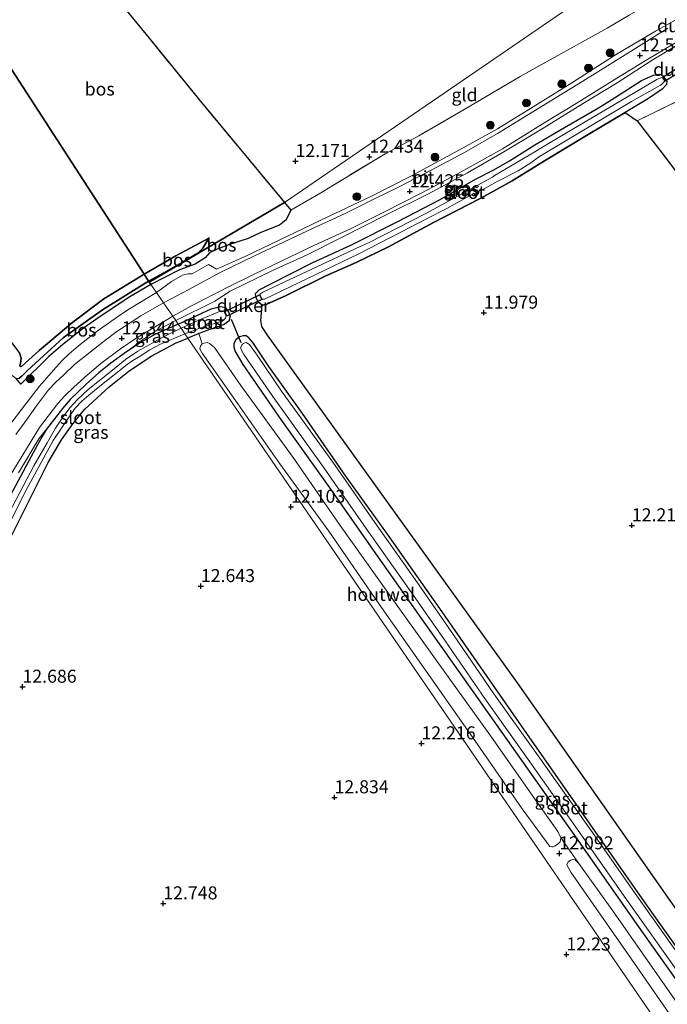
# Model space of a CAD drawing. Units: metres. Extents: x 199991 to 201834, y 399999 to 402610.
# Drawn here: x 200841 to 200965, y 400708 to 400897 of the extents above; entities that cross this region are included whole.
import ezdxf
from ezdxf.enums import TextEntityAlignment as Align

# ---------------------------------------------------------------- set-up
doc = ezdxf.new("R2010")
doc.units = ezdxf.units.M
doc.linetypes.add('IE-TERREINAFSCHEIDING', pattern=[10, 8, -2])
doc.layers.get('0').update_dxf_attribs({"lineweight": 25})
for name, color, linetype, lineweight in [('B-ME-GR-BOOM-S-B1', 93, 'Continuous', 18), ('B-ME-GR-BOS-GV-B6', 10, 'Continuous', 25), ('B-ME-GW-HOOGTEPUNT-S-B1', 10, 'Continuous', 25), ('B-ME-GW-INSTEEKWATERGANG-L-B1', 10, 'Continuous', 25), ('B-ME-GW-KRUINLIJN-L-B1', 93, 'Continuous', 18), ('B-ME-GW-TEENLIJN-L-B1', 93, 'Continuous', 18), ('B-ME-IE-GRASLAND-GV-B6', 93, 'Continuous', 18), ('B-ME-IE-GRONDWERKLIJN-GROND_INGERICHT-GV-B6', 253, 'Continuous', 18), ('B-ME-IE-HULPGEOMETRIE-L-B1', 53, 'Continuous', 18), ('B-ME-IE-TERREINAFSCHEIDING-DOORGANG-L-B1', 8, 'IE-TERREINAFSCHEIDING-KUNSTMATIG-OPEN', 18), ('B-ME-IE-TERREINAFSCHEIDING-HOUTWAL-GV-B6', 8, 'IE-TERREINAFSCHEIDING-NATUURLIJK-HOUTWAL', 18), ('B-ME-IE-TERREINAFSCHEIDING-RASTERHEKWERK-L-B1', 8, 'IE-TERREINAFSCHEIDING', 18), ('B-ME-KW-DUIKER-GV-B6', 10, 'Continuous', 25), ('B-ME-KW-DUIKER-L-B1', 10, 'Continuous', 25), ('B-ME-OG-WATER-GV-B6', 153, 'Continuous', 18), ('B-ME-VH-VERH_SOORT-BITUMEN-GV-B6', 8, 'IE-TERREINAFSCHEIDING-NATUURLIJK-HOUTWAL', 18), ('B-ME-VH-VERH_SOORT-HALF_VERHARDING-GV-B6', 8, 'IE-TERREINAFSCHEIDING-NATUURLIJK-HOUTWAL', 18)]:
    doc.layers.add(name, color=color, linetype=linetype, lineweight=lineweight)
doc.styles.add('NLCS-ISO', font='NLCS-ISO.TTF')
doc.linetypes.add('IE-TERREINAFSCHEIDING-KUNSTMATIG-OPEN', pattern='A,7,-1.5,[67,NLCS.SHX,S=0.75,R=0,X=0,Y=0],-1.5', length=10)
doc.linetypes.add('IE-TERREINAFSCHEIDING-NATUURLIJK-HOUTWAL', pattern='A,7,-1.5,[67,NLCS.SHX,S=0.75,R=45,X=0,Y=0],-1.5,7,-1.5,[70,NLCS.SHX,S=0.75,R=0,X=0,Y=0],-1.5', length=20)

# ---------------------------------------------------------------- blocks, each defined once
blk = doc.blocks.new('boom')
blk.add_hatch(color=256).paths.add_polyline_path([(-0.75, 0, 1), (0.75, 0, 1)])
blk.add_circle((0, 0), 0.75)
blk = doc.blocks.new('hoogtepunt')
for p, q in [((-0.5, 0), (0.5, 0)), ((0, 0.5), (0, -0.5))]:
    blk.add_line(p, q)

msp = doc.modelspace()

# ---------------------------------------------------------------- linework, layer by layer
at = {"layer": 'B-ME-GR-BOS-GV-B6'}
for points in [[(200864.437, 400847.925, 11.579), (200818.51, 400918.871, 12.014), (200827.11, 400923.802, 12.117), (200834.037, 400928.088, 12.082), (200834.741, 400928.658, 12.073), (200836.7376, 400928.3131, 11.9761), (200844.0395, 400919.1354, 11.9356), (200855.1223, 400905.8886, 11.8701), (200865.3905, 400893.2258, 11.905), (200875.4514, 400880.8752, 12.0798), (200884.5304, 400869.9422, 12.1367), (200891.3919, 400861.659, 12.4185), (200865.432, 400846.387, 12.15), (200865.31, 400846.576, 12.172), (200868.073, 400848.138, 12.102), (200871.825, 400850.195, 12.075), (200874.76, 400851.975, 11.987), (200875.739, 400852.886, 11.913), (200876.894, 400854.808, 11.675), (200870.55, 400851.408, 11.658), (200864.437, 400847.925, 11.579)], [(200818.51, 400918.871, 12.014), (200864.437, 400847.925, 11.579)], [(200864.437, 400847.925, 11.579), (200856.682, 400843.174, 11.651), (200850.727, 400838.72, 11.686), (200844.282, 400833.26, 11.805), (200840.926, 400830.224, 11.879), (200840.646, 400830.198, 11.879), (200840.539, 400830.398, 11.882), (200840.675, 400830.76, 11.882), (200840.816, 400831.803, 11.919), (200840.476, 400832.794, 11.967), (200840.025, 400833.467, 12.011), (200834.845, 400840.181, 12.051), (200825.947, 400851.099, 12.026), (200819.651, 400858.808, 11.945), (200811.225, 400868.24, 11.808), (200789.776, 400889.2, 11.927), (200786.042, 400892.474, 12.226), (200784.396, 400893.921, 12.217), (200784.049, 400894.327, 12.238), (200783.746, 400894.836, 12.21), (200783.58, 400895.475, 12.195), (200783.742, 400896.296, 12.185), (200785.669, 400900.707, 12.098)], [(200975.828, 400712.785, 11.961), (200936.122, 400769.402, 11.907), (200888.1036, 400836.2148, 12.2962), (200887.0425, 400837.8959, 12.3024), (200886.858, 400839.0206, 12.3056), (200887.137, 400841.939, 12.3146), (200887.9942, 400842.1669, 12.3146), (200891.7073, 400843.8492, 12.3809), (200899.364, 400847.5942, 12.3919), (200905.1634, 400850.1352, 12.345), (200911.338, 400853.1383, 12.3671), (200920.0144, 400857.8296, 12.2926), (200929.1142, 400862.5036, 12.3119), (200935.1156, 400865.832, 12.276), (200941.3381, 400869.7049, 12.287), (200949.6871, 400874.7613, 12.3091), (200956.8031, 400878.9572, 12.4085), (200959.1117, 400877.3915, 12.5344)], [(200959.1117, 400877.3915, 12.5344), (200964.526, 400870.379, 12.3067), (200980.7767, 400848.7412, 12.0107)], [(200865.739, 400845.943, 12.223), (200865.432, 400846.387, 12.15), (200891.3919, 400861.659, 12.4185), (200892.5939, 400860.2079, 12.4679), (200891.7202, 400858.3404, 12.3701), (200890.4299, 400857.3434, 12.3701), (200886.8321, 400855.9423, 12.3115), (200884.4113, 400854.799, 12.1551), (200880.8651, 400853.5931, 12.1472), (200878.4729, 400852.7102, 12.1433), (200877.0066, 400852.0391, 12.1081), (200876.1318, 400851.0828, 12.0754), (200874.232, 400849.852, 12.104), (200871.226, 400848.731, 12.139), (200865.739, 400845.943, 12.223)], [(200865.31, 400846.576, 12.172), (200864.437, 400847.925, 11.579), (200870.55, 400851.408, 11.658), (200876.894, 400854.808, 11.675), (200875.739, 400852.886, 11.913), (200874.76, 400851.975, 11.987), (200871.825, 400850.195, 12.075), (200868.073, 400848.138, 12.102), (200865.31, 400846.576, 12.172)], [(200840.476, 400832.794, 11.967), (200840.816, 400831.803, 11.919), (200840.675, 400830.76, 11.882), (200840.539, 400830.398, 11.882), (200840.646, 400830.198, 11.879), (200840.926, 400830.224, 11.879), (200844.282, 400833.26, 11.805), (200850.727, 400838.72, 11.686), (200856.682, 400843.174, 11.651), (200864.437, 400847.925, 11.579), (200865.31, 400846.576, 12.172), (200856.448, 400841.076, 12.222), (200848.898, 400835.688, 12.253), (200842.037, 400829.434, 12.385), (200840.973, 400828.314, 12.423), (200840.45, 400827.963, 12.42)], [(200865.432, 400846.387, 12.15), (200865.739, 400845.943, 12.223), (200861.673, 400843.563, 12.259), (200856.013, 400839.767, 12.247), (200852.817, 400837.518, 12.288), (200848.845, 400834.412, 12.321), (200846.106, 400832.11, 12.358), (200840.732, 400826.759, 12.492), (200839.894, 400827.861, 12.42), (200840.45, 400827.963, 12.42), (200840.973, 400828.314, 12.423), (200842.037, 400829.434, 12.385), (200848.898, 400835.688, 12.253), (200856.448, 400841.076, 12.222), (200865.31, 400846.576, 12.172), (200865.432, 400846.387, 12.15)]]:
    msp.add_polyline3d(points, dxfattribs=at)
at = {"layer": 'B-ME-GW-INSTEEKWATERGANG-L-B1'}
for points in [[(200954.8034, 400881.7731, 12.3202), (200959.9746, 400885.0952, 12.4499), (200962.2616, 400886.1438, 12.4388), (200963.4044, 400886.3481, 12.3478), (200964.0766, 400886.0413, 12.3395), (200964.8424, 400884.9728, 12.3312), (200964.7655, 400884.3394, 12.3312), (200963.9494, 400883.4287, 12.3864), (200961.2833, 400881.6882, 12.4526), (200956.8031, 400878.9572, 12.4085), (200949.6871, 400874.7613, 12.3091), (200941.3381, 400869.7049, 12.287), (200935.1156, 400865.832, 12.276), (200929.1142, 400862.5036, 12.3119), (200920.0144, 400857.8296, 12.2926), (200911.338, 400853.1383, 12.3671), (200905.1634, 400850.1352, 12.345), (200899.364, 400847.5942, 12.3919), (200891.7073, 400843.8492, 12.3809), (200887.9942, 400842.1669, 12.3146), (200887.137, 400841.939, 12.3146), (200886.3539, 400842.6268, 12.3146), (200885.8636, 400843.5372, 12.3146), (200885.8387, 400844.1741, 12.2594), (200886.51, 400844.9177, 12.207), (200888.6133, 400846.0291, 12.207), (200896.865, 400850.1404, 12.3367), (200904.1433, 400853.4923, 12.3422), (200913.1674, 400858.045, 12.2484), (200921.3053, 400862.2903, 12.2992), (200928.0883, 400866.1444, 12.2364), (200931.5737, 400867.9645, 12.2813), (200934.611, 400869.7181, 12.4398), (200939.4861, 400872.7834, 12.362), (200945.1832, 400876.0709, 12.3172), (200951.7065, 400879.8758, 12.3142), (200954.8034, 400881.7731, 12.3202)], [(200870.992, 400838.317, 12.306), (200877.3288, 400841.2371, 12.306), (200879.1954, 400841.6866, 12.306), (200880.0175, 400841.4983, 12.306), (200880.6306, 400840.7125, 12.306), (200880.9764, 400839.8595, 12.306), (200880.686, 400838.9146, 12.306), (200879.7942, 400838.2679, 12.306), (200877.2226, 400837.3323, 12.3523), (200874.922, 400836.513, 12.278), (200872.818, 400835.656, 12.311)], [(200870.992, 400838.317, 12.306), (200866.626, 400836.422, 12.213), (200863.89, 400834.863, 12.185), (200861.04, 400832.97, 12.153), (200858.035, 400830.802, 12.132), (200855.751, 400828.953, 12.15), (200853.304, 400826.779, 12.157), (200850.207, 400823.867, 12.181), (200848.735, 400822.142, 12.241), (200847.206, 400820.123, 12.241), (200845.716, 400818.173, 12.238), (200844.934, 400816.875, 12.259), (200843.99, 400815.125, 12.301), (200842.679, 400812.786, 12.337), (200837.276, 400802.721, 12.382)], [(200968.826, 400715.621, 12.098), (200961.303, 400726.294, 12.058), (200952.93, 400738.232, 12.045), (200944.901, 400749.704, 12.045), (200937.927, 400759.701, 12.048), (200930.747, 400770.004, 12.03), (200921.202, 400783.685, 12.03), (200911.166, 400797.955, 12.03), (200903.321, 400808.918, 12.011), (200894.83, 400821.124, 12.04), (200888.414, 400830.199, 12.022), (200885.285, 400834.806, 11.995), (200884.546, 400835.67, 12.006), (200884.034, 400836.054, 12.016), (200883.51, 400836.081, 12.032), (200882.767, 400835.867, 12.032), (200882.034, 400835.31, 12.064), (200881.672, 400834.624, 12.111), (200881.66, 400833.888, 12.132), (200881.897, 400833.066, 12.145), (200883.414, 400830.573, 12.074), (200890.85, 400819.841, 11.959), (200900.073, 400806.829, 11.982), (200908.856, 400794.282, 11.953), (200917.676, 400781.727, 11.982), (200928.546, 400766.404, 11.982), (200938.846, 400751.837, 12.001), (200948.611, 400737.923, 11.982), (200959.05, 400723.007, 11.993), (200969.254, 400708.629, 12.058)], [(200838.924, 400797.529, 12.481), (200841.724, 400803.14, 12.531), (200846.034, 400811.738, 12.509), (200848.541, 400816.084, 12.471), (200850.65, 400819.008, 12.386), (200852.004, 400820.78, 12.358), (200853.022, 400821.983, 12.354), (200857.75, 400826.259, 12.358), (200861.54, 400829.344, 12.347), (200865.928, 400832.238, 12.354), (200870.457, 400834.674, 12.368), (200872.818, 400835.656, 12.311)]]:
    msp.add_polyline3d(points, dxfattribs=at)
at = {"layer": 'B-ME-GW-KRUINLIJN-L-B1'}
for points in [[(200865.31, 400846.576, 12.172), (200868.073, 400848.138, 12.102), (200871.825, 400850.195, 12.075), (200874.76, 400851.975, 11.987), (200875.739, 400852.886, 11.913), (200876.894, 400854.808, 11.675)], [(200838.082, 400832.558, 12.762), (200838.523, 400831.927, 12.731), (200838.599, 400831.49, 12.735), (200838.52, 400830.517, 12.671), (200838.667, 400829.369, 12.528), (200839.081, 400828.427, 12.447), (200839.894, 400827.861, 12.42), (200840.45, 400827.963, 12.42), (200840.973, 400828.314, 12.423), (200842.037, 400829.434, 12.385), (200848.898, 400835.688, 12.253), (200856.448, 400841.076, 12.222), (200865.31, 400846.576, 12.172)]]:
    msp.add_polyline3d(points, dxfattribs=at)
at = {"layer": 'B-ME-GW-TEENLIJN-L-B1'}
for points in [[(200864.437, 400847.925, 11.579), (200856.682, 400843.174, 11.651), (200850.727, 400838.72, 11.686), (200844.282, 400833.26, 11.805), (200840.926, 400830.224, 11.879), (200840.646, 400830.198, 11.879), (200840.539, 400830.398, 11.882), (200840.675, 400830.76, 11.882), (200840.816, 400831.803, 11.919), (200840.476, 400832.794, 11.967), (200840.025, 400833.467, 12.011), (200834.845, 400840.181, 12.051), (200825.947, 400851.099, 12.026), (200819.651, 400858.808, 11.945), (200811.225, 400868.24, 11.808), (200789.776, 400889.2, 11.927), (200786.042, 400892.474, 12.226), (200784.396, 400893.921, 12.217), (200784.049, 400894.327, 12.238), (200783.746, 400894.836, 12.21), (200783.58, 400895.475, 12.195), (200783.742, 400896.296, 12.185), (200785.669, 400900.707, 12.098)], [(200876.894, 400854.808, 11.675), (200870.55, 400851.408, 11.658), (200864.437, 400847.925, 11.579)]]:
    msp.add_polyline3d(points, dxfattribs=at)
at = {"layer": 'B-ME-IE-GRASLAND-GV-B6'}
for points in [[(200966.4313, 400896.7252, 12.5418), (200962.6188, 400894.5863, 12.5234), (200954.9384, 400890.0349, 12.4981), (200946.5614, 400884.6427, 12.5349), (200939.1681, 400880.0333, 12.5372), (200932.3338, 400875.8658, 12.5188), (200925.692, 400872.1575, 12.4935), (200915.8133, 400866.7986, 12.4314), (200908.1344, 400862.9229, 12.4498), (200899.8317, 400858.9885, 12.4061), (200891.9479, 400855.2255, 12.3532), (200884.1079, 400851.4678, 12.3532), (200878.3411, 400848.849, 12.3601), (200876.821, 400849.758, 12.263), (200873.693, 400847.973, 12.325), (200872.893, 400848.008, 12.325), (200871.833, 400847.728, 12.332), (200869.723, 400846.513, 12.357), (200866.798, 400844.407, 12.433), (200865.739, 400845.943, 12.223), (200871.226, 400848.731, 12.139), (200874.232, 400849.852, 12.104), (200876.1318, 400851.0828, 12.0754), (200877.0066, 400852.0391, 12.1081), (200878.4729, 400852.7102, 12.1433), (200880.8651, 400853.5931, 12.1472), (200884.4113, 400854.799, 12.1551), (200886.8321, 400855.9423, 12.3115), (200890.4299, 400857.3434, 12.3701), (200891.7202, 400858.3404, 12.3701), (200892.5939, 400860.2079, 12.4679), (200898.3842, 400863.569, 12.5028), (200910.7362, 400871.0518, 12.5189), (200917.2006, 400874.4957, 12.4449), (200927.4238, 400880.4666, 12.4964), (200936.6845, 400885.9149, 12.4964), (200945.0128, 400890.5458, 12.4932), (200953.3488, 400895.1651, 12.5318), (200957.613, 400897.6794, 12.5704)], [(200966.315, 400708.658, 12.138), (200954.609, 400725.417, 12.138), (200947.947, 400734.723, 12.096), (200944.491, 400739.664, 12.048), (200943.903, 400740.89, 12.073), (200939.869, 400746.59, 12.093), (200931.15, 400759.006, 12.115), (200920.743, 400773.532, 12.087), (200911.252, 400786.746, 12.082), (200902.057, 400799.619, 12.11), (200893.079, 400812.672, 12.149), (200883.033, 400826.561, 12.216), (200877.974, 400833.836, 12.486), (200876.991, 400834.594, 12.502), (200876.562, 400834.779, 12.477), (200875.98, 400834.691, 12.511), (200875.56, 400834.511, 12.48), (200874.922, 400836.513, 12.278), (200877.2226, 400837.3323, 12.3523), (200879.7942, 400838.2679, 12.306), (200880.686, 400838.9146, 12.306), (200880.9764, 400839.8595, 12.306), (200880.6306, 400840.7125, 12.306), (200880.0175, 400841.4983, 12.306), (200879.1954, 400841.6866, 12.306), (200877.3288, 400841.2371, 12.306), (200870.992, 400838.317, 12.306), (200870.51, 400839.022, 12.307), (200878.027, 400842.763, 12.367), (200880.9754, 400844.6218, 12.3394), (200889.0815, 400848.5938, 12.3951), (200895.7292, 400851.6634, 12.4431), (200902.2329, 400854.9109, 12.4533), (200910.8997, 400859.3331, 12.4254), (200918.8974, 400863.2723, 12.4178), (200926.5675, 400867.3717, 12.4153), (200933.5033, 400871.4396, 12.476), (200940.8581, 400875.8377, 12.4684), (200948.5989, 400880.635, 12.4583), (200955.2939, 400884.6734, 12.4482), (200962.0107, 400889.0127, 12.5519), (200967.3197, 400892.2356, 12.5975)], [(200956.8031, 400878.9572, 12.4085), (200949.6871, 400874.7613, 12.3091), (200941.3381, 400869.7049, 12.287), (200935.1156, 400865.832, 12.276), (200929.1142, 400862.5036, 12.3119), (200920.0144, 400857.8296, 12.2926), (200911.338, 400853.1383, 12.3671), (200905.1634, 400850.1352, 12.345), (200899.364, 400847.5942, 12.3919), (200891.7073, 400843.8492, 12.3809), (200887.9942, 400842.1669, 12.3146), (200887.137, 400841.939, 12.3146), (200886.3539, 400842.6268, 12.3146), (200885.8636, 400843.5372, 12.3146), (200885.8387, 400844.1741, 12.2594), (200886.51, 400844.9177, 12.207), (200888.6133, 400846.0291, 12.207), (200896.865, 400850.1404, 12.3367), (200904.1433, 400853.4923, 12.3422), (200913.1674, 400858.045, 12.2484), (200921.3053, 400862.2903, 12.2992), (200928.0883, 400866.1444, 12.2364), (200931.5737, 400867.9645, 12.2813), (200934.611, 400869.7181, 12.4398), (200939.4861, 400872.7834, 12.362), (200945.1832, 400876.0709, 12.3172), (200951.7065, 400879.8758, 12.3142), (200954.8034, 400881.7731, 12.3202), (200959.9746, 400885.0952, 12.4499), (200962.2616, 400886.1438, 12.4388), (200963.4044, 400886.3481, 12.3478), (200964.0766, 400886.0413, 12.3395), (200964.8424, 400884.9728, 12.3312), (200964.7655, 400884.3394, 12.3312), (200963.9494, 400883.4287, 12.3864), (200961.2833, 400881.6882, 12.4526), (200956.8031, 400878.9572, 12.4085)], [(200966.8678, 400881.1539, 12.473), (200959.1117, 400877.3915, 12.5344), (200956.8031, 400878.9572, 12.4085), (200961.2833, 400881.6882, 12.4526), (200963.9494, 400883.4287, 12.3864), (200964.7655, 400884.3394, 12.3312), (200964.8424, 400884.9728, 12.3312), (200964.0766, 400886.0413, 12.3395), (200963.4044, 400886.3481, 12.3478), (200962.2616, 400886.1438, 12.4388), (200959.9746, 400885.0952, 12.4499), (200954.8034, 400881.7731, 12.3202), (200951.7065, 400879.8758, 12.3142), (200945.1832, 400876.0709, 12.3172), (200939.4861, 400872.7834, 12.362), (200934.611, 400869.7181, 12.4398), (200931.5737, 400867.9645, 12.2813), (200928.0883, 400866.1444, 12.2364), (200921.3053, 400862.2903, 12.2992), (200913.1674, 400858.045, 12.2484), (200904.1433, 400853.4923, 12.3422), (200896.865, 400850.1404, 12.3367), (200888.6133, 400846.0291, 12.207), (200886.51, 400844.9177, 12.207), (200885.8387, 400844.1741, 12.2594), (200885.8636, 400843.5372, 12.3146), (200886.3539, 400842.6268, 12.3146), (200887.137, 400841.939, 12.3146), (200886.858, 400839.0206, 12.3056), (200887.0425, 400837.8959, 12.3024), (200888.1036, 400836.2148, 12.2962), (200936.122, 400769.402, 11.907), (200975.828, 400712.785, 11.961)], [(200931.344, 400866.576, 11.368), (200918.5666, 400859.5757, 11.368), (200907.634, 400853.992, 11.368), (200905.924, 400853.216, 11.368), (200887.2302, 400844.4674, 11.4482), (200886.8503, 400844.2219, 11.4481), (200886.6751, 400843.997, 11.4485), (200887.1126, 400843.0872, 11.4483), (200887.533, 400843.0906, 11.4479), (200905.694, 400851.806, 11.368), (200913.712, 400855.99, 11.368), (200918.811, 400858.59, 11.368), (200922.552, 400860.5327, 11.368), (200926.9327, 400862.9582, 11.368), (200929.5982, 400864.2603, 11.368), (200931.1881, 400865.1132, 11.368), (200932.2607, 400865.6888, 11.368), (200936.2697, 400867.7579, 11.368), (200938.4922, 400869.1526, 11.368), (200940.3802, 400870.5236, 11.368), (200958.0376, 400881.0892, 11.368), (200963.6086, 400884.2271, 11.368), (200963.8762, 400884.4357, 11.368), (200964.4362, 400884.993, 11.368), (200963.9893, 400885.7007, 11.368), (200963.2915, 400885.5285, 11.368), (200962.9187, 400885.2895, 11.368), (200942.405, 400873.24, 11.368), (200939.4684, 400871.3912, 11.368), (200931.872, 400866.904, 11.368), (200931.344, 400866.576, 11.368)], [(200839.894, 400827.861, 12.42), (200840.732, 400826.759, 12.492), (200846.106, 400832.11, 12.358), (200848.845, 400834.412, 12.321), (200852.817, 400837.518, 12.288), (200856.013, 400839.767, 12.247), (200861.673, 400843.563, 12.259), (200865.739, 400845.943, 12.223), (200866.798, 400844.407, 12.433), (200861.633, 400841.289, 12.376), (200859.991, 400840.187, 12.354), (200855.388, 400836.973, 12.347), (200851.861, 400834.182, 12.372), (200850.025, 400832.611, 12.347), (200848.794, 400831.403, 12.33), (200847.535, 400830.048, 12.337), (200844.343, 400826.377, 12.407), (200840.899, 400821.942, 12.485), (200839.035, 400819.459, 12.482)], [(200870.992, 400838.317, 12.306), (200877.3288, 400841.2371, 12.306), (200879.1954, 400841.6866, 12.306), (200880.0175, 400841.4983, 12.306), (200880.6306, 400840.7125, 12.306), (200880.9764, 400839.8595, 12.306), (200880.686, 400838.9146, 12.306), (200879.7942, 400838.2679, 12.306), (200877.2226, 400837.3323, 12.3523), (200874.922, 400836.513, 12.278), (200872.818, 400835.656, 12.311), (200872.285, 400836.432, 11.448), (200875.6206, 400837.7552, 11.448), (200879.4179, 400838.917, 11.448), (200880.0849, 400839.488, 11.448), (200880.1864, 400839.8257, 11.448), (200879.7315, 400840.7395, 11.448), (200879.2611, 400840.8678, 11.448), (200875.3865, 400839.2694, 11.448), (200871.52, 400837.548, 11.448), (200870.992, 400838.317, 12.306)], [(200837.276, 400802.721, 12.382), (200842.679, 400812.786, 12.337), (200843.99, 400815.125, 12.301), (200844.934, 400816.875, 12.259), (200845.716, 400818.173, 12.238), (200847.206, 400820.123, 12.241), (200848.735, 400822.142, 12.241), (200850.207, 400823.867, 12.181), (200853.304, 400826.779, 12.157), (200855.751, 400828.953, 12.15), (200858.035, 400830.802, 12.132), (200861.04, 400832.97, 12.153), (200863.89, 400834.863, 12.185), (200866.626, 400836.422, 12.213), (200870.992, 400838.317, 12.306), (200871.52, 400837.548, 11.448)], [(200870.992, 400838.317, 12.306), (200866.626, 400836.422, 12.213), (200863.89, 400834.863, 12.185), (200861.04, 400832.97, 12.153), (200864.126, 400835.281, 12.199), (200866.619, 400836.952, 12.245), (200870.51, 400839.022, 12.307), (200870.992, 400838.317, 12.306)], [(200871.52, 400837.548, 11.448), (200868.06, 400835.818, 11.448), (200863.23, 400833.135, 11.448), (200860.866, 400831.53, 11.448), (200858.369, 400829.493, 11.448), (200853.665, 400825.745, 11.448), (200851.646, 400823.82, 11.448), (200850.182, 400822.272, 11.448), (200848.682, 400820.273, 11.448), (200847.426, 400818.354, 11.448), (200845.797, 400815.542, 11.448), (200843.242, 400811.078, 11.448), (200837.166, 400799.491, 11.448)], [(200837.925, 400798.812, 11.448), (200841.89, 400806.664, 11.448), (200846.967, 400815.953, 11.448), (200850.523, 400821.267, 11.448), (200851.2, 400822.153, 11.448), (200852.451, 400823.514, 11.448), (200853.84, 400824.67, 11.448), (200855.598, 400826.163, 11.448), (200861.187, 400830.554, 11.448), (200862.276, 400831.337, 11.448), (200863.659, 400832.19, 11.448), (200865.508, 400833.36, 11.448), (200867.602, 400834.483, 11.448), (200872.285, 400836.432, 11.448), (200872.818, 400835.656, 12.311), (200870.457, 400834.674, 12.368), (200865.928, 400832.238, 12.354), (200861.54, 400829.344, 12.347), (200857.75, 400826.259, 12.358), (200853.022, 400821.983, 12.354), (200852.004, 400820.78, 12.358), (200850.65, 400819.008, 12.386), (200848.541, 400816.084, 12.471), (200846.034, 400811.738, 12.509), (200841.724, 400803.14, 12.531), (200838.924, 400797.529, 12.481)], [(200968.826, 400715.621, 12.098), (200961.303, 400726.294, 12.058), (200952.93, 400738.232, 12.045), (200944.901, 400749.704, 12.045), (200937.927, 400759.701, 12.048), (200930.747, 400770.004, 12.03), (200921.202, 400783.685, 12.03), (200911.166, 400797.955, 12.03), (200903.321, 400808.918, 12.011), (200894.83, 400821.124, 12.04), (200888.414, 400830.199, 12.022), (200885.285, 400834.806, 11.995), (200884.546, 400835.67, 12.006), (200884.034, 400836.054, 12.016), (200883.51, 400836.081, 12.032), (200882.767, 400835.867, 12.032), (200882.034, 400835.31, 12.064), (200881.672, 400834.624, 12.111), (200881.66, 400833.888, 12.132), (200881.897, 400833.066, 12.145), (200883.414, 400830.573, 12.074), (200890.85, 400819.841, 11.959), (200900.073, 400806.829, 11.982), (200908.856, 400794.282, 11.953), (200917.676, 400781.727, 11.982), (200928.546, 400766.404, 11.982), (200938.846, 400751.837, 12.001), (200948.611, 400737.923, 11.982), (200959.05, 400723.007, 11.993), (200969.254, 400708.629, 12.058)], [(200969.254, 400708.629, 12.058), (200959.05, 400723.007, 11.993), (200948.611, 400737.923, 11.982), (200938.846, 400751.837, 12.001), (200928.546, 400766.404, 11.982), (200917.676, 400781.727, 11.982), (200908.856, 400794.282, 11.953), (200900.073, 400806.829, 11.982), (200890.85, 400819.841, 11.959), (200883.414, 400830.573, 12.074), (200881.897, 400833.066, 12.145), (200881.66, 400833.888, 12.132), (200881.672, 400834.624, 12.111), (200882.034, 400835.31, 12.064), (200882.767, 400835.867, 12.032), (200883.51, 400836.081, 12.032), (200884.034, 400836.054, 12.016), (200884.546, 400835.67, 12.006), (200885.285, 400834.806, 11.995), (200888.414, 400830.199, 12.022)], [(200968.587, 400715.034, 11.55), (200959.032, 400728.493, 11.55), (200950.217, 400741.087, 11.55), (200940.136, 400755.376, 11.55), (200931.621, 400767.337, 11.55), (200923.881, 400778.615, 11.55), (200916.917, 400788.644, 11.55), (200908.716, 400800.231, 11.55), (200900.658, 400811.794, 11.55), (200890.851, 400825.446, 11.55), (200886.143, 400832.345, 11.55), (200884.67, 400834.394, 11.55), (200884.355, 400834.626, 11.55), (200884.049, 400834.8, 11.55), (200883.612, 400834.696, 11.55), (200883.249, 400834.389, 11.55), (200882.98, 400833.987, 11.55), (200882.989, 400833.55, 11.55), (200883.613, 400832.481, 11.55), (200884.888, 400830.616, 11.55), (200889.147, 400824.39, 11.55), (200899.025, 400810.639, 11.55), (200907.079, 400799.082, 11.55), (200915.279, 400787.496, 11.55), (200922.235, 400777.479, 11.55), (200929.982, 400766.191, 11.55), (200938.504, 400754.22, 11.55), (200948.581, 400739.937, 11.55), (200957.397, 400727.341, 11.55), (200966.953, 400713.88, 11.55)], [(200888.414, 400830.199, 12.022), (200894.83, 400821.124, 12.04), (200903.321, 400808.918, 12.011), (200911.166, 400797.955, 12.03), (200921.202, 400783.685, 12.03), (200930.747, 400770.004, 12.03), (200937.927, 400759.701, 12.048), (200944.901, 400749.704, 12.045), (200952.93, 400738.232, 12.045), (200961.303, 400726.294, 12.058), (200968.826, 400715.621, 12.098)], [(200840.322, 400809.779, 12.394), (200844.221, 400816.262, 12.288), (200845.716, 400818.173, 12.238), (200844.934, 400816.875, 12.259), (200843.99, 400815.125, 12.301), (200842.679, 400812.786, 12.337), (200837.276, 400802.721, 12.382)]]:
    msp.add_polyline3d(points, dxfattribs=at)
at = {"layer": 'B-ME-IE-GRONDWERKLIJN-GROND_INGERICHT-GV-B6'}
for points in [[(200953.103, 400903.978, 12.4), (200918.624, 400880.2883, 12.2424), (200891.3919, 400861.659, 12.4185), (200884.5304, 400869.9422, 12.1367), (200875.4514, 400880.8752, 12.0798), (200865.3905, 400893.2258, 11.905), (200855.1223, 400905.8886, 11.8701)], [(200954.9352, 400905.2373, 12.3232), (200960.1515, 400899.1483, 12.4706), (200957.613, 400897.6794, 12.5704), (200953.3488, 400895.1651, 12.5318), (200945.0128, 400890.5458, 12.4932), (200936.6845, 400885.9149, 12.4964), (200927.4238, 400880.4666, 12.4964), (200917.2006, 400874.4957, 12.4449), (200910.7362, 400871.0518, 12.5189), (200898.3842, 400863.569, 12.5028), (200892.5939, 400860.2079, 12.4679), (200891.3919, 400861.659, 12.4185), (200918.624, 400880.2883, 12.2424), (200953.103, 400903.978, 12.4), (200954.9352, 400905.2373, 12.3232)], [(200959.1117, 400877.3915, 12.5344), (200966.8678, 400881.1539, 12.473)], [(200980.7767, 400848.7412, 12.0107), (200964.526, 400870.379, 12.3067), (200959.1117, 400877.3915, 12.5344)], [(200990.509, 400664.024, 12.148), (200872.818, 400835.656, 12.311), (200874.922, 400836.513, 12.278), (200875.56, 400834.511, 12.48)], [(200838.924, 400797.529, 12.481), (200841.724, 400803.14, 12.531), (200846.034, 400811.738, 12.509), (200848.541, 400816.084, 12.471), (200850.65, 400819.008, 12.386), (200852.004, 400820.78, 12.358), (200853.022, 400821.983, 12.354), (200857.75, 400826.259, 12.358), (200861.54, 400829.344, 12.347), (200865.928, 400832.238, 12.354), (200870.457, 400834.674, 12.368), (200872.818, 400835.656, 12.311), (200990.509, 400664.024, 12.148)], [(200875.56, 400834.511, 12.48), (200875.274, 400834.183, 12.443), (200875.121, 400833.607, 12.407), (200875.598, 400832.746, 12.385), (200882.432, 400822.982, 12.132), (200890.487, 400811.504, 12.135), (200899.923, 400798.522, 12.093), (200908.705, 400785.811, 12.076), (200918.635, 400771.641, 12.146), (200928.371, 400757.713, 12.2), (200937.028, 400745.187, 12.059), (200942.328, 400738.007, 12.099), (200942.709, 400737.891, 12.096), (200942.919, 400737.931, 12.101), (200943.393, 400738.081, 12.093), (200944.006, 400738.526, 12.082), (200944.362, 400738.901, 12.082), (200944.491, 400739.664, 12.048), (200947.947, 400734.723, 12.096), (200947.229, 400735.389, 12.113), (200946.685, 400735.496, 12.113), (200946.358, 400735.378, 12.124), (200945.885, 400735.026, 12.135), (200945.608, 400734.434, 12.157), (200946.391, 400733.069, 12.152), (200957.471, 400717.139, 12.143), (200967.465, 400702.775, 12.127)]]:
    msp.add_polyline3d(points, dxfattribs=at)
at = {"layer": 'B-ME-IE-HULPGEOMETRIE-L-B1'}
for points in [[(200865.432, 400846.387, 12.15), (200891.3919, 400861.659, 12.4185), (200918.624, 400880.2883, 12.2424), (200953.103, 400903.978, 12.4), (200954.9352, 400905.2373, 12.3232), (200956.4113, 400906.2511, 11.2389), (200959.3488, 400908.269, 11.2389), (200960.8886, 400909.3265, 12.1643), (200964.4684, 400911.7835, 12.3642), (201002.5563, 400937.9248, 12.4245), (201032.597, 400958.543, 12.472), (201033.61, 400959.24, 11.59), (201034.586, 400959.912, 11.607), (201035.352, 400960.438, 12.336), (201061.9122, 400978.7029, 12.4897), (201081.862, 400992.422, 12.33), (201082.69, 400992.991, 11.64), (201083.561, 400993.59, 11.64), (201085.044, 400994.61, 12.789), (201087.381, 400996.217, 13.134), (201089.81, 400997.887, 13.492), (201098.957, 401004.177, 13.494), (201099.19, 401004.338, 13.447), (201143.711, 401034.806, 13.816)], [(200865.432, 400846.387, 12.15), (200865.31, 400846.576, 12.172), (200864.437, 400847.925, 11.579), (200818.51, 400918.871, 12.014), (200817.949, 400919.749, 11.591), (200817.127, 400921.036, 11.591), (200816.638, 400921.801, 11.82), (200816.399, 400922.175, 11.736)], [(200995.901, 400656.161, 11.929), (200994.52, 400658.176, 12.089), (200994.188, 400658.66, 11.55), (200993.035, 400660.341, 11.55), (200992.582, 400661.002, 12.166), (200990.509, 400664.024, 12.148), (200872.818, 400835.656, 12.311), (200872.285, 400836.432, 11.448), (200871.52, 400837.548, 11.448), (200870.992, 400838.317, 12.306), (200870.51, 400839.022, 12.307), (200869.936, 400839.859, 12.396), (200868.189, 400842.391, 12.448), (200866.798, 400844.407, 12.433), (200865.739, 400845.943, 12.223), (200865.432, 400846.387, 12.15)]]:
    msp.add_polyline3d(points, dxfattribs=at)
at = {"layer": 'B-ME-IE-TERREINAFSCHEIDING-DOORGANG-L-B1'}
msp.add_line((200953.3488, 400895.1651, 12.5318), (200957.613, 400897.6794, 12.5704), dxfattribs=at)
at = {"layer": 'B-ME-IE-TERREINAFSCHEIDING-HOUTWAL-GV-B6'}
for points in [[(200944.491, 400739.664, 12.048), (200944.362, 400738.901, 12.082), (200944.006, 400738.526, 12.082), (200943.393, 400738.081, 12.093), (200942.919, 400737.931, 12.101), (200942.709, 400737.891, 12.096), (200942.328, 400738.007, 12.099), (200937.028, 400745.187, 12.059), (200928.371, 400757.713, 12.2), (200918.635, 400771.641, 12.146), (200908.705, 400785.811, 12.076), (200899.923, 400798.522, 12.093), (200890.487, 400811.504, 12.135), (200882.432, 400822.982, 12.132), (200875.598, 400832.746, 12.385), (200875.121, 400833.607, 12.407), (200875.274, 400834.183, 12.443), (200875.56, 400834.511, 12.48), (200875.98, 400834.691, 12.511), (200876.562, 400834.779, 12.477), (200876.991, 400834.594, 12.502), (200877.974, 400833.836, 12.486), (200883.033, 400826.561, 12.216), (200893.079, 400812.672, 12.149), (200902.057, 400799.619, 12.11), (200911.252, 400786.746, 12.082), (200920.743, 400773.532, 12.087), (200931.15, 400759.006, 12.115), (200939.869, 400746.59, 12.093), (200943.903, 400740.89, 12.073), (200944.491, 400739.664, 12.048)], [(200947.947, 400734.723, 12.096), (200954.609, 400725.417, 12.138), (200966.315, 400708.658, 12.138), (200976.911, 400693.348, 12.169), (200988.601, 400676.713, 12.127), (200992.94, 400670.609, 12.163), (200993.324, 400669.888, 12.191), (200993.405, 400669.165, 12.197), (200993.182, 400668.542, 12.191), (200992.592, 400668.314, 12.194), (200992.058, 400668.245, 12.2), (200991.748, 400668.55, 12.202), (200989.774, 400670.947, 12.183), (200977.749, 400687.729, 12.166), (200967.465, 400702.775, 12.127), (200957.471, 400717.139, 12.143), (200946.391, 400733.069, 12.152), (200945.608, 400734.434, 12.157), (200945.885, 400735.026, 12.135), (200946.358, 400735.378, 12.124), (200946.685, 400735.496, 12.113), (200947.229, 400735.389, 12.113), (200947.947, 400734.723, 12.096)]]:
    msp.add_polyline3d(points, dxfattribs=at)
at = {"layer": 'B-ME-IE-TERREINAFSCHEIDING-RASTERHEKWERK-L-B1'}
for points in [[(200891.3919, 400861.659, 12.4185), (200884.5304, 400869.9422, 12.1367), (200875.4514, 400880.8752, 12.0798), (200865.3905, 400893.2258, 11.905), (200855.1223, 400905.8886, 11.8701), (200844.0395, 400919.1354, 11.9356), (200836.7376, 400928.3131, 11.9761), (200843.3598, 400932.2598, 12.012)], [(200953.3488, 400895.1651, 12.5318), (200945.0128, 400890.5458, 12.4932), (200936.6845, 400885.9149, 12.4964), (200927.4238, 400880.4666, 12.4964), (200917.2006, 400874.4957, 12.4449), (200910.7362, 400871.0518, 12.5189), (200898.3842, 400863.569, 12.5028), (200892.5939, 400860.2079, 12.4679), (200891.3919, 400861.659, 12.4185)], [(200980.7767, 400848.7412, 12.0107), (200964.526, 400870.379, 12.3067), (200959.1117, 400877.3915, 12.5344), (200966.8678, 400881.1539, 12.473)]]:
    msp.add_polyline3d(points, dxfattribs=at)
at = {"layer": 'B-ME-KW-DUIKER-GV-B6'}
for points in [[(200970.6804, 400888.8213, 11.2518), (200964.4872, 400885.0206, 11.3627), (200964.0172, 400885.7566, 11.3629), (200969.9945, 400889.4036, 11.2561), (200970.6804, 400888.8213, 11.2518)], [(200886.6141, 400843.9685, 11.448), (200887.052, 400843.0588, 11.448), (200880.3488, 400839.8323, 11.448), (200879.9109, 400840.742, 11.448), (200886.6141, 400843.9685, 11.448)]]:
    msp.add_polyline3d(points, dxfattribs=at)
at = {"layer": 'B-ME-KW-DUIKER-L-B1'}
msp.add_line((200883.105, 400834.752, 11.777), (200881.216, 400839.236, 11.71), dxfattribs=at)
at = {"layer": 'B-ME-OG-WATER-GV-B6'}
for points in [[(200931.344, 400866.576, 11.368), (200931.872, 400866.904, 11.368), (200939.4684, 400871.3912, 11.368), (200942.405, 400873.24, 11.368), (200962.9187, 400885.2895, 11.368), (200963.2915, 400885.5285, 11.368), (200963.9893, 400885.7007, 11.368), (200964.4362, 400884.993, 11.368), (200963.8762, 400884.4357, 11.368), (200963.6086, 400884.2271, 11.368), (200958.0376, 400881.0892, 11.368), (200940.3802, 400870.5236, 11.368), (200938.4922, 400869.1526, 11.368), (200936.2697, 400867.7579, 11.368), (200932.2607, 400865.6888, 11.368), (200931.1881, 400865.1132, 11.368), (200929.5982, 400864.2603, 11.368), (200926.9327, 400862.9582, 11.368), (200922.552, 400860.5327, 11.368), (200918.811, 400858.59, 11.368), (200913.712, 400855.99, 11.368), (200905.694, 400851.806, 11.368), (200887.533, 400843.0906, 11.4479), (200887.1126, 400843.0872, 11.4483), (200886.6751, 400843.997, 11.4485), (200886.8503, 400844.2219, 11.4481), (200887.2302, 400844.4674, 11.4482), (200905.924, 400853.216, 11.368), (200907.634, 400853.992, 11.368), (200918.5666, 400859.5757, 11.368), (200931.344, 400866.576, 11.368)], [(200872.285, 400836.432, 11.448), (200871.52, 400837.548, 11.448), (200875.3865, 400839.2694, 11.448), (200879.2611, 400840.8678, 11.448), (200879.7315, 400840.7395, 11.448), (200880.1864, 400839.8257, 11.448), (200880.0849, 400839.488, 11.448), (200879.4179, 400838.917, 11.448), (200875.6206, 400837.7552, 11.448), (200872.285, 400836.432, 11.448)], [(200837.166, 400799.491, 11.448), (200843.242, 400811.078, 11.448), (200845.797, 400815.542, 11.448), (200847.426, 400818.354, 11.448), (200848.682, 400820.273, 11.448), (200850.182, 400822.272, 11.448), (200851.646, 400823.82, 11.448), (200853.665, 400825.745, 11.448), (200858.369, 400829.493, 11.448), (200860.866, 400831.53, 11.448), (200863.23, 400833.135, 11.448), (200868.06, 400835.818, 11.448), (200871.52, 400837.548, 11.448), (200872.285, 400836.432, 11.448)], [(200872.285, 400836.432, 11.448), (200867.602, 400834.483, 11.448), (200865.508, 400833.36, 11.448), (200863.659, 400832.19, 11.448), (200862.276, 400831.337, 11.448), (200861.187, 400830.554, 11.448), (200855.598, 400826.163, 11.448), (200853.84, 400824.67, 11.448), (200852.451, 400823.514, 11.448), (200851.2, 400822.153, 11.448), (200850.523, 400821.267, 11.448), (200846.967, 400815.953, 11.448), (200841.89, 400806.664, 11.448), (200837.925, 400798.812, 11.448)], [(200966.953, 400713.88, 11.55), (200957.397, 400727.341, 11.55), (200948.581, 400739.937, 11.55), (200938.504, 400754.22, 11.55), (200929.982, 400766.191, 11.55), (200922.235, 400777.479, 11.55), (200915.279, 400787.496, 11.55), (200907.079, 400799.082, 11.55), (200899.025, 400810.639, 11.55), (200889.147, 400824.39, 11.55), (200884.888, 400830.616, 11.55), (200883.613, 400832.481, 11.55), (200882.989, 400833.55, 11.55), (200882.98, 400833.987, 11.55), (200883.249, 400834.389, 11.55), (200883.612, 400834.696, 11.55), (200884.049, 400834.8, 11.55), (200884.355, 400834.626, 11.55), (200884.67, 400834.394, 11.55), (200886.143, 400832.345, 11.55), (200890.851, 400825.446, 11.55), (200900.658, 400811.794, 11.55), (200908.716, 400800.231, 11.55), (200916.917, 400788.644, 11.55), (200923.881, 400778.615, 11.55), (200931.621, 400767.337, 11.55), (200940.136, 400755.376, 11.55), (200950.217, 400741.087, 11.55), (200959.032, 400728.493, 11.55), (200968.587, 400715.034, 11.55)]]:
    msp.add_polyline3d(points, dxfattribs=at)
at = {"layer": 'B-ME-VH-VERH_SOORT-BITUMEN-GV-B6'}
for points in [[(200869.936, 400839.859, 12.396), (200868.189, 400842.391, 12.448), (200873.002, 400844.978, 12.443), (200879.0401, 400848.2233, 12.3741), (200885.6305, 400851.4561, 12.3824), (200895.7868, 400856.2664, 12.3865), (200903.0643, 400859.6035, 12.4776), (200908.8279, 400862.425, 12.4638), (200913.2971, 400864.6446, 12.4546), (200918.3773, 400867.2813, 12.4431), (200925.9553, 400871.2912, 12.4684), (200932.2851, 400874.9701, 12.5374), (200940.7601, 400880.1078, 12.5305), (200948.6902, 400885.0142, 12.5397), (200957.3298, 400890.3676, 12.496), (200964.9834, 400895.1734, 12.5604)], [(200966.6598, 400892.4861, 12.5627), (200960.6803, 400888.9213, 12.5282), (200955.2019, 400885.5469, 12.4523), (200947.3922, 400880.6731, 12.4592), (200941.4235, 400877.0207, 12.45), (200933.2388, 400872.0164, 12.4454), (200925.3562, 400867.5914, 12.3994), (200917.9178, 400863.6031, 12.3971), (200910.4854, 400859.8555, 12.4178), (200904.0581, 400856.6445, 12.4523), (200897.0262, 400853.3993, 12.4592), (200890.8896, 400850.4996, 12.4523), (200885.084, 400847.6538, 12.381), (200880.7913, 400845.5318, 12.4037), (200873.386, 400841.761, 12.437), (200869.936, 400839.859, 12.396)], [(200839.769, 400817.133, 12.495), (200841.387, 400819.316, 12.495), (200843.761, 400822.638, 12.404), (200846.076, 400825.669, 12.386), (200847.463, 400827.19, 12.344), (200849.025, 400828.575, 12.341), (200851.081, 400830.545, 12.355), (200855.913, 400834.419, 12.334), (200859.028, 400836.761, 12.362), (200863.794, 400839.915, 12.435), (200868.189, 400842.391, 12.448), (200869.936, 400839.859, 12.396)], [(200869.936, 400839.859, 12.396), (200862.905, 400835.613, 12.256), (200859.878, 400833.558, 12.248), (200856.097, 400830.736, 12.245), (200853.045, 400828.153, 12.256), (200850.867, 400826.164, 12.241), (200849.193, 400824.56, 12.248), (200847.839, 400823.045, 12.27), (200844.356, 400818.469, 12.333), (200838.64, 400809.103, 12.46)]]:
    msp.add_polyline3d(points, dxfattribs=at)
at = {"layer": 'B-ME-VH-VERH_SOORT-HALF_VERHARDING-GV-B6'}
for points in [[(200866.798, 400844.407, 12.433), (200869.723, 400846.513, 12.357), (200871.833, 400847.728, 12.332), (200872.893, 400848.008, 12.325), (200873.693, 400847.973, 12.325), (200876.821, 400849.758, 12.263), (200878.3411, 400848.849, 12.3601), (200884.1079, 400851.4678, 12.3532), (200891.9479, 400855.2255, 12.3532), (200899.8317, 400858.9885, 12.4061), (200908.1344, 400862.9229, 12.4498), (200915.8133, 400866.7986, 12.4314), (200925.692, 400872.1575, 12.4935), (200932.3338, 400875.8658, 12.5188), (200939.1681, 400880.0333, 12.5372), (200946.5614, 400884.6427, 12.5349), (200954.9384, 400890.0349, 12.4981), (200962.6188, 400894.5863, 12.5234), (200966.4313, 400896.7252, 12.5418)], [(200964.9834, 400895.1734, 12.5604), (200957.3298, 400890.3676, 12.496), (200948.6902, 400885.0142, 12.5397), (200940.7601, 400880.1078, 12.5305), (200932.2851, 400874.9701, 12.5374), (200925.9553, 400871.2912, 12.4684), (200918.3773, 400867.2813, 12.4431), (200913.2971, 400864.6446, 12.4546), (200908.8279, 400862.425, 12.4638), (200903.0643, 400859.6035, 12.4776), (200895.7868, 400856.2664, 12.3865), (200885.6305, 400851.4561, 12.3824), (200879.0401, 400848.2233, 12.3741), (200873.002, 400844.978, 12.443), (200868.189, 400842.391, 12.448), (200866.798, 400844.407, 12.433)], [(200967.3197, 400892.2356, 12.5975), (200962.0107, 400889.0127, 12.5519), (200955.2939, 400884.6734, 12.4482), (200948.5989, 400880.635, 12.4583), (200940.8581, 400875.8377, 12.4684), (200933.5033, 400871.4396, 12.476), (200926.5675, 400867.3717, 12.4153), (200918.8974, 400863.2723, 12.4178), (200910.8997, 400859.3331, 12.4254), (200902.2329, 400854.9109, 12.4533), (200895.7292, 400851.6634, 12.4431), (200889.0815, 400848.5938, 12.3951), (200880.9754, 400844.6218, 12.3394), (200878.027, 400842.763, 12.367), (200870.51, 400839.022, 12.307), (200869.936, 400839.859, 12.396), (200873.386, 400841.761, 12.437), (200880.7913, 400845.5318, 12.4037), (200885.084, 400847.6538, 12.381), (200890.8896, 400850.4996, 12.4523), (200897.0262, 400853.3993, 12.4592), (200904.0581, 400856.6445, 12.4523), (200910.4854, 400859.8555, 12.4178), (200917.9178, 400863.6031, 12.3971), (200925.3562, 400867.5914, 12.3994), (200933.2388, 400872.0164, 12.4454), (200941.4235, 400877.0207, 12.45), (200947.3922, 400880.6731, 12.4592), (200955.2019, 400885.5469, 12.4523), (200960.6803, 400888.9213, 12.5282), (200966.6598, 400892.4861, 12.5627)], [(200839.035, 400819.459, 12.482), (200840.899, 400821.942, 12.485), (200844.343, 400826.377, 12.407), (200847.535, 400830.048, 12.337), (200848.794, 400831.403, 12.33), (200850.025, 400832.611, 12.347), (200851.861, 400834.182, 12.372), (200855.388, 400836.973, 12.347), (200859.991, 400840.187, 12.354), (200861.633, 400841.289, 12.376), (200866.798, 400844.407, 12.433), (200868.189, 400842.391, 12.448)], [(200868.189, 400842.391, 12.448), (200863.794, 400839.915, 12.435), (200859.028, 400836.761, 12.362), (200855.913, 400834.419, 12.334), (200851.081, 400830.545, 12.355), (200849.025, 400828.575, 12.341), (200847.463, 400827.19, 12.344), (200846.076, 400825.669, 12.386), (200843.761, 400822.638, 12.404), (200841.387, 400819.316, 12.495), (200839.769, 400817.133, 12.495)], [(200838.64, 400809.103, 12.46), (200844.356, 400818.469, 12.333), (200847.839, 400823.045, 12.27), (200849.193, 400824.56, 12.248), (200850.867, 400826.164, 12.241), (200853.045, 400828.153, 12.256), (200856.097, 400830.736, 12.245), (200859.878, 400833.558, 12.248), (200862.905, 400835.613, 12.256), (200869.936, 400839.859, 12.396), (200870.51, 400839.022, 12.307)], [(200870.51, 400839.022, 12.307), (200866.619, 400836.952, 12.245), (200864.126, 400835.281, 12.199), (200861.04, 400832.97, 12.153), (200858.035, 400830.802, 12.132), (200855.751, 400828.953, 12.15), (200853.304, 400826.779, 12.157), (200850.207, 400823.867, 12.181), (200848.735, 400822.142, 12.241), (200847.206, 400820.123, 12.241), (200845.716, 400818.173, 12.238), (200844.221, 400816.262, 12.288), (200840.322, 400809.779, 12.394)]]:
    msp.add_polyline3d(points, dxfattribs=at)

# ---------------------------------------------------------------- block references
at = {"layer": 'B-ME-GR-BOOM-S-B1', "rotation": 90}
for p in [(200953.9238, 400890.4415, 12.4313), (200949.7785, 400887.5303, 12.4704), (200944.6471, 400884.4678, 12.5056), (200937.8681, 400880.795, 12.5017), (200930.9169, 400876.5559, 12.4899), (200920.3005, 400870.3892, 12.4681), (200905.2995, 400862.7977, 12.42), (200842.545, 400827.801, 12.554)]:
    msp.add_blockref('boom', p, dxfattribs=at)
at = {"layer": 'B-ME-GW-HOOGTEPUNT-S-B1', "rotation": 90}
for p in [(200959.659, 400889.926, 12.5435), (200959.659, 400889.926, 12.5435), (200893.508, 400869.62, 12.1709), (200893.508, 400869.62, 12.1709), (200907.69, 400870.474, 12.4342), (200907.69, 400870.474, 12.4342), (200915.472, 400863.828, 12.4253), (200915.472, 400863.828, 12.4253), (200929.697, 400840.515, 11.9793), (200929.697, 400840.515, 11.9793), (200860.149, 400835.589, 12.344), (200860.149, 400835.589, 12.344), (200892.643, 400803.215, 12.103), (200892.643, 400803.215, 12.103), (200958.099, 400799.664, 12.2146), (200958.099, 400799.664, 12.2146), (200875.327, 400787.987, 12.643), (200875.327, 400787.987, 12.643), (200841.067, 400768.658, 12.686), (200841.067, 400768.658, 12.686), (200917.695, 400757.777, 12.216), (200917.695, 400757.777, 12.216), (200900.994, 400747.417, 12.834), (200900.994, 400747.417, 12.834), (200944.182, 400736.655, 12.092), (200944.182, 400736.655, 12.092), (200868.116, 400727.042, 12.748), (200868.116, 400727.042, 12.748), (200945.533, 400717.222, 12.23), (200945.533, 400717.222, 12.23)]:
    msp.add_blockref('hoogtepunt', p, dxfattribs=at)

# ---------------------------------------------------------------- texts
at = {"layer": 'B-ME-GR-BOS-GV-B6', "ltscale": 0.2, "style": 'NLCS-ISO'}
for p in [(200855.9012, 400883.4838), (200879.2817, 400853.516), (200870.7485, 400850.6353), (200852.4033, 400837.1826)]:
    msp.add_text('bos', height=2.5, dxfattribs=at).set_placement(p, align=Align.MIDDLE_CENTER)
at = {"layer": 'B-ME-GW-HOOGTEPUNT-S-B1', "ltscale": 0.2, "style": 'NLCS-ISO'}
for s, p in [('12.543', (200959.659, 400889.926, 12.5435)), ('12.543', (200959.659, 400889.926, 12.5435)), ('12.434', (200907.69, 400870.474, 12.4342)), ('12.434', (200907.69, 400870.474, 12.4342)), ('12.171', (200893.508, 400869.62, 12.1709)), ('12.171', (200893.508, 400869.62, 12.1709)), ('12.425', (200915.472, 400863.828, 12.4253)), ('12.425', (200915.472, 400863.828, 12.4253)), ('11.979', (200929.697, 400840.515, 11.9793)), ('11.979', (200929.697, 400840.515, 11.9793)), ('12.344', (200860.149, 400835.589, 12.344)), ('12.344', (200860.149, 400835.589, 12.344)), ('12.103', (200892.643, 400803.215, 12.103)), ('12.103', (200892.643, 400803.215, 12.103)), ('12.215', (200958.099, 400799.664, 12.2146)), ('12.215', (200958.099, 400799.664, 12.2146)), ('12.643', (200875.327, 400787.987, 12.643)), ('12.643', (200875.327, 400787.987, 12.643)), ('12.686', (200841.067, 400768.658, 12.686)), ('12.686', (200841.067, 400768.658, 12.686)), ('12.216', (200917.695, 400757.777, 12.216)), ('12.216', (200917.695, 400757.777, 12.216)), ('12.834', (200900.994, 400747.417, 12.834)), ('12.834', (200900.994, 400747.417, 12.834)), ('12.092', (200944.182, 400736.655, 12.092)), ('12.092', (200944.182, 400736.655, 12.092)), ('12.748', (200868.116, 400727.042, 12.748)), ('12.748', (200868.116, 400727.042, 12.748)), ('12.23', (200945.533, 400717.222, 12.23)), ('12.23', (200945.533, 400717.222, 12.23))]:
    msp.add_text(s, height=2.5, dxfattribs=at).set_placement(p, align=Align.BOTTOM_LEFT)
at = {"layer": 'B-ME-IE-GRASLAND-GV-B6', "ltscale": 0.2, "style": 'NLCS-ISO'}
for p in [(200925.3405, 400864.1435), (200925.5556, 400864.394), (200875.9842, 400838.6713), (200866.016, 400835.996), (200854.2235, 400817.549), (200942.8295, 400747.1285)]:
    msp.add_text('gras', height=2.5, dxfattribs=at).set_placement(p, align=Align.MIDDLE_CENTER)
at = {"layer": 'B-ME-IE-GRONDWERKLIJN-GROND_INGERICHT-GV-B6', "ltscale": 0.2, "style": 'NLCS-ISO'}
for s, p in [('gld', (200925.9714, 400882.3628)), ('bld', (200933.249, 400749.5079))]:
    msp.add_text(s, height=2.5, dxfattribs=at).set_placement(p, align=Align.MIDDLE_CENTER)
at = {"layer": 'B-ME-IE-TERREINAFSCHEIDING-HOUTWAL-GV-B6', "ltscale": 0.2, "style": 'NLCS-ISO'}
msp.add_text('houtwal', height=2.5, dxfattribs=at).set_placement((200909.8959, 400786.4103), align=Align.MIDDLE_CENTER)
at = {"layer": 'B-ME-KW-DUIKER-GV-B6', "ltscale": 0.2, "style": 'NLCS-ISO'}
for p in [(200968.0615, 400895.6429), (200967.3046, 400887.2482), (200883.4814, 400841.9004)]:
    msp.add_text('duiker', height=2.5, dxfattribs=at).set_placement(p, align=Align.MIDDLE_CENTER)
at = {"layer": 'B-ME-OG-WATER-GV-B6', "ltscale": 0.2, "style": 'NLCS-ISO'}
for p in [(200925.9348, 400863.6363), (200875.9208, 400838.6203), (200852.2585, 400820.3737), (200945.645, 400745.3941)]:
    msp.add_text('sloot', height=2.5, dxfattribs=at).set_placement(p, align=Align.MIDDLE_CENTER)
at = {"layer": 'B-ME-VH-VERH_SOORT-BITUMEN-GV-B6', "ltscale": 0.2, "style": 'NLCS-ISO'}
msp.add_text('bit', height=2.5, dxfattribs=at).set_placement((200918.0057, 400866.5022), align=Align.MIDDLE_CENTER)

doc.saveas('drawing.dxf')
